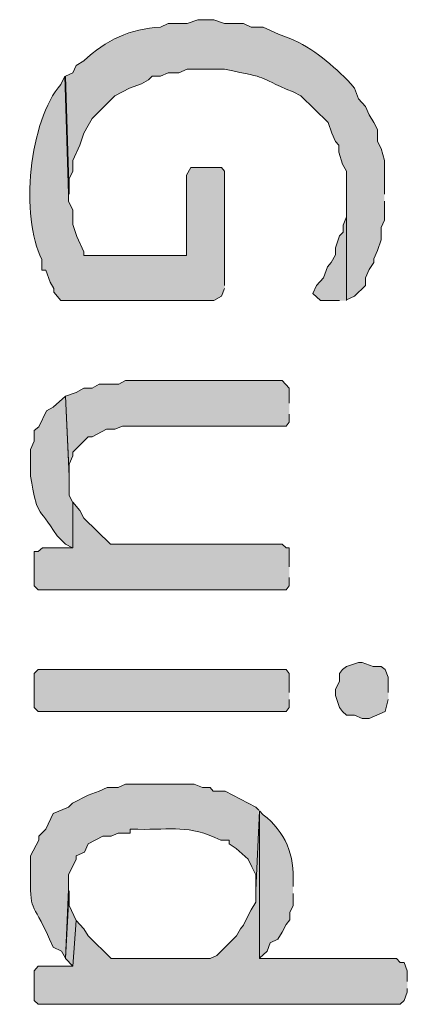
# Model space of a CAD drawing. Extents: x 10 to 832, y 9 to 1311.
# Drawn here: x 152 to 158, y 284 to 299 of the extents above; entities that cross this region are included whole.
import ezdxf

# ---------------------------------------------------------------- set-up
doc = ezdxf.new("R2010")
doc.units = 0
doc.header["$MEASUREMENT"] = 0
doc.layers.add('Layer 1', color=7, linetype='Continuous', lineweight=0)

msp = doc.modelspace()

# ---------------------------------------------------------------- hatches: boundary and pattern name
at = {"layer": 'Layer 1', "true_color": 0x000000, "transparency": 33554687}
h = msp.add_hatch(color=18, dxfattribs=at)
edge = h.paths.add_edge_path()
edge.add_spline(control_points=[(157.5, 296.339), (157.5, 296.339), (157.5, 296.869), (157.5, 296.869), (157.5, 296.869), (157.45, 297.059), (157.45, 297.059), (157.45, 297.059), (157.39, 297.169), (157.39, 297.169), (157.39, 297.169), (157.39, 297.359), (157.39, 297.359), (157.39, 297.359), (157.33, 297.469), (157.33, 297.469), (157.33, 297.469), (157.26, 297.589), (157.26, 297.589), (157.26, 297.589), (157.2, 297.719), (157.2, 297.719), (157.2, 297.719), (157.09, 297.839), (157.09, 297.839), (157.09, 297.839), (157.03, 298.009), (157.03, 298.009), (157.03, 298.009), (156.97, 298.079), (156.97, 298.079), (156.69, 298.369), (156.38, 298.639), (156, 298.799), (156, 298.799), (155.83, 298.859), (155.83, 298.859), (155.83, 298.859), (155.59, 298.969), (155.59, 298.969), (155.59, 298.969), (155.4, 298.969), (155.4, 298.969), (155.4, 298.969), (155.28, 299.029), (155.28, 299.029), (155.28, 299.029), (154.98, 299.029), (154.98, 299.029), (154.98, 299.029), (154.81, 299.089), (154.81, 299.089), (154.81, 299.089), (154.56, 299.089), (154.56, 299.089), (154.56, 299.089), (154.39, 299.029), (154.39, 299.029), (154.39, 299.029), (154.09, 299.029), (154.09, 299.029), (154.09, 299.029), (153.97, 298.969), (153.97, 298.969), (153.49, 298.949), (153.11, 298.769), (152.76, 298.439), (152.76, 298.439), (152.64, 298.369), (152.64, 298.369), (152.64, 298.369), (152.59, 298.249), (152.59, 298.249), (152.59, 298.249), (152.47, 298.199), (152.47, 298.199), (152.47, 298.199), (152.53, 296.339), (152.53, 296.339), (152.53, 296.339), (152.53, 296.579), (152.53, 296.579), (152.53, 296.579), (152.59, 296.699), (152.59, 296.699), (152.59, 296.699), (152.59, 296.869), (152.59, 296.869), (152.59, 296.869), (152.7, 297.109), (152.7, 297.109), (152.7, 297.109), (152.76, 297.299), (152.76, 297.299), (152.76, 297.299), (152.83, 297.419), (152.83, 297.419), (152.83, 297.419), (152.89, 297.529), (152.89, 297.529), (152.89, 297.529), (153.25, 297.889), (153.25, 297.889), (153.25, 297.889), (153.48, 298.009), (153.48, 298.009), (153.48, 298.009), (153.67, 298.079), (153.67, 298.079), (153.67, 298.079), (153.78, 298.139), (153.78, 298.139), (153.78, 298.139), (153.84, 298.199), (153.84, 298.199), (153.84, 298.199), (153.97, 298.199), (153.97, 298.199), (153.97, 298.199), (154.09, 298.249), (154.09, 298.249), (154.09, 298.249), (154.26, 298.249), (154.26, 298.249), (154.26, 298.249), (154.39, 298.309), (154.39, 298.309), (154.39, 298.309), (154.98, 298.309), (154.98, 298.309), (155.75, 298.149), (155.42, 298.219), (156.06, 297.949), (156.06, 297.949), (156.18, 297.889), (156.18, 297.889), (156.18, 297.889), (156.61, 297.469), (156.61, 297.469), (156.61, 297.469), (156.67, 297.299), (156.67, 297.299), (156.67, 297.299), (156.73, 297.169), (156.73, 297.169), (156.73, 297.169), (156.78, 297.109), (156.78, 297.109), (156.78, 297.109), (156.78, 296.999), (156.78, 296.999), (156.78, 296.999), (156.84, 296.809), (156.84, 296.809), (156.84, 296.809), (156.9, 296.699), (156.9, 296.699), (156.9, 296.699), (156.9, 294.669), (156.9, 294.669), (156.9, 294.669), (157.03, 294.729), (157.03, 294.729), (157.03, 294.729), (157.2, 294.899), (157.2, 294.899), (157.2, 294.899), (157.2, 295.019), (157.2, 295.019), (157.2, 295.019), (157.26, 295.149), (157.26, 295.149), (157.26, 295.149), (157.33, 295.259), (157.33, 295.259), (157.33, 295.259), (157.33, 295.319), (157.33, 295.319), (157.33, 295.319), (157.39, 295.449), (157.39, 295.449), (157.39, 295.449), (157.45, 295.619), (157.45, 295.619), (157.45, 295.619), (157.45, 295.809), (157.45, 295.809), (157.45, 295.809), (157.5, 295.929), (157.5, 295.929), (157.5, 295.929), (157.5, 296.229), (157.5, 296.229)], knot_values=[0, 0, 0, 0, 1, 1, 1, 2, 2, 2, 3, 3, 3, 4, 4, 4, 5, 5, 5, 6, 6, 6, 7, 7, 7, 8, 8, 8, 9, 9, 9, 10, 10, 10, 11, 11, 11, 12, 12, 12, 13, 13, 13, 14, 14, 14, 15, 15, 15, 16, 16, 16, 17, 17, 17, 18, 18, 18, 19, 19, 19, 20, 20, 20, 21, 21, 21, 22, 22, 22, 23, 23, 23, 24, 24, 24, 25, 25, 25, 26, 26, 26, 27, 27, 27, 28, 28, 28, 29, 29, 29, 30, 30, 30, 31, 31, 31, 32, 32, 32, 33, 33, 33, 34, 34, 34, 35, 35, 35, 36, 36, 36, 37, 37, 37, 38, 38, 38, 39, 39, 39, 40, 40, 40, 41, 41, 41, 42, 42, 42, 43, 43, 43, 44, 44, 44, 45, 45, 45, 46, 46, 46, 47, 47, 47, 48, 48, 48, 49, 49, 49, 50, 50, 50, 51, 51, 51, 52, 52, 52, 53, 53, 53, 54, 54, 54, 55, 55, 55, 56, 56, 56, 57, 57, 57, 58, 58, 58, 59, 59, 59, 60, 60, 60, 61, 61, 61, 62, 62, 62, 63, 63, 63, 64, 64, 64, 64], degree=3, periodic=0)
edge.add_line((157.5, 296.229), (157.5, 296.339))
h = msp.add_hatch(color=18, dxfattribs=at)
edge = h.paths.add_edge_path()
edge.add_spline(control_points=[(154.98, 294.899), (154.98, 294.899), (154.98, 296.699), (154.98, 296.699), (154.98, 296.699), (154.93, 296.759), (154.93, 296.759), (154.93, 296.759), (154.45, 296.759), (154.45, 296.759), (154.45, 296.759), (154.38, 296.639), (154.38, 296.639), (154.38, 296.639), (154.38, 295.369), (154.38, 295.369), (154.38, 295.369), (152.76, 295.369), (152.76, 295.369), (152.76, 295.369), (152.76, 295.429), (152.76, 295.429), (152.76, 295.429), (152.65, 295.669), (152.65, 295.669), (152.65, 295.669), (152.59, 295.859), (152.59, 295.859), (152.59, 295.859), (152.59, 296.089), (152.59, 296.089), (152.59, 296.089), (152.52, 296.219), (152.52, 296.219), (152.52, 296.219), (152.52, 296.339), (152.52, 296.339), (152.52, 296.339), (152.46, 298.199), (152.46, 298.199), (152.46, 298.199), (152.4, 298.069), (152.4, 298.069), (151.9, 297.509), (151.75, 295.979), (152.1, 295.309), (152.1, 295.309), (152.1, 295.139), (152.1, 295.139), (152.1, 295.139), (152.16, 295.139), (152.16, 295.139), (152.16, 295.139), (152.23, 294.949), (152.23, 294.949), (152.23, 294.949), (152.29, 294.849), (152.29, 294.849), (152.29, 294.849), (152.29, 294.789), (152.29, 294.789), (152.29, 294.789), (152.4, 294.659), (152.4, 294.659), (152.4, 294.659), (154.81, 294.659), (154.81, 294.659), (154.81, 294.659), (154.93, 294.729), (154.93, 294.729), (154.93, 294.729), (154.98, 294.849), (154.98, 294.849)], knot_values=[0, 0, 0, 0, 1, 1, 1, 2, 2, 2, 3, 3, 3, 4, 4, 4, 5, 5, 5, 6, 6, 6, 7, 7, 7, 8, 8, 8, 9, 9, 9, 10, 10, 10, 11, 11, 11, 12, 12, 12, 13, 13, 13, 14, 14, 14, 15, 15, 15, 16, 16, 16, 17, 17, 17, 18, 18, 18, 19, 19, 19, 20, 20, 20, 21, 21, 21, 22, 22, 22, 23, 23, 23, 24, 24, 24, 24], degree=3, periodic=0)
edge.add_line((154.98, 294.849), (154.98, 294.899))
for points in [[(156.9, 294.659), (156.9, 296.399), (156.9, 295.979), (156.85, 295.849), (156.85, 295.739), (156.79, 295.679), (156.73, 295.489), (156.73, 295.379), (156.66, 295.259), (156.6, 295.189), (156.54, 295.019), (156.43, 294.899), (156.37, 294.769), (156.49, 294.659), (156.79, 294.659)], [(156, 293.039), (156, 293.279), (155.89, 293.399), (153.42, 293.399), (153.31, 293.339), (153, 293.339), (152.89, 293.279), (152.76, 293.279), (152.64, 293.209), (152.47, 293.149), (152.53, 291.909), (152.53, 292.079), (152.59, 292.209), (152.59, 292.269), (152.83, 292.509), (152.89, 292.509), (153.12, 292.629), (153.25, 292.629), (153.37, 292.679), (155.95, 292.679), (156, 292.739), (156, 292.869)], [(156, 290.459), (156, 290.759), (155.95, 290.759), (155.89, 290.819), (153.18, 290.819), (152.76, 291.229), (152.7, 291.349), (152.59, 291.479), (152.59, 290.759), (152.11, 290.759), (152.04, 290.699), (151.98, 290.699), (151.98, 290.159), (152.04, 290.099), (155.95, 290.099), (156, 290.159), (156, 290.289)], [(157.56, 288.479), (157.56, 288.719), (157.51, 288.839), (157.45, 288.889), (157.32, 288.889), (157.15, 288.949), (157.09, 288.949), (156.9, 288.889), (156.84, 288.839), (156.79, 288.779), (156.79, 288.649), (156.73, 288.529), (156.73, 288.429), (156.79, 288.239), (156.84, 288.179), (156.9, 288.119), (157.03, 288.119), (157.15, 288.069), (157.26, 288.069), (157.51, 288.179), (157.56, 288.369)], [(156, 288.479), (156, 288.779), (155.95, 288.839), (152.04, 288.839), (151.98, 288.779), (151.98, 288.239), (152.04, 288.179), (155.95, 288.179), (156, 288.239), (156, 288.369)], [(157.86, 283.919), (157.86, 284.089), (157.81, 284.219), (157.75, 284.219), (157.69, 284.279), (155.53, 284.279), (155.53, 286.609), (155.47, 285.359), (155.47, 285.169), (155.4, 285.049), (155.34, 284.939), (155.28, 284.809), (155.23, 284.749), (155.17, 284.639), (154.86, 284.329), (154.75, 284.279), (153.19, 284.279), (152.83, 284.639), (152.76, 284.749), (152.64, 284.879), (152.59, 284.159), (152.04, 284.159), (151.98, 284.089), (151.98, 283.619), (152.04, 283.559), (157.75, 283.559), (157.81, 283.619), (157.86, 283.749), (157.86, 283.809)], [(152.64, 284.879), (152.53, 285.119), (152.53, 285.349), (152.47, 284.279), (152.59, 284.159)]]:
    msp.add_hatch(color=18, dxfattribs=at).paths.add_polyline_path(points)
h = msp.add_hatch(color=18, dxfattribs=at)
edge = h.paths.add_edge_path()
edge.add_spline(control_points=[(152.58, 291.479), (152.58, 291.479), (152.53, 291.589), (152.53, 291.589), (152.53, 291.589), (152.53, 291.889), (152.53, 291.889), (152.53, 291.889), (152.47, 293.149), (152.47, 293.149), (152.47, 293.149), (152.28, 292.979), (152.28, 292.979), (152.28, 292.979), (152.17, 292.919), (152.17, 292.919), (152.17, 292.919), (152.05, 292.669), (152.05, 292.669), (152.05, 292.669), (151.98, 292.609), (151.98, 292.609), (151.98, 292.609), (151.98, 292.439), (151.98, 292.439), (151.98, 292.439), (151.92, 292.309), (151.92, 292.309), (151.92, 292.309), (151.92, 291.889), (151.92, 291.889), (152.03, 291.239), (152.02, 291.449), (152.34, 290.949), (152.34, 290.949), (152.47, 290.819), (152.47, 290.819), (152.47, 290.819), (152.58, 290.759), (152.58, 290.759)], knot_values=[0, 0, 0, 0, 1, 1, 1, 2, 2, 2, 3, 3, 3, 4, 4, 4, 5, 5, 5, 6, 6, 6, 7, 7, 7, 8, 8, 8, 9, 9, 9, 10, 10, 10, 11, 11, 11, 12, 12, 12, 13, 13, 13, 13], degree=3, periodic=0)
edge.add_line((152.58, 290.759), (152.58, 291.479))
h = msp.add_hatch(color=18, dxfattribs=at)
edge = h.paths.add_edge_path()
edge.add_spline(control_points=[(155.52, 286.619), (155.52, 286.619), (155.47, 286.669), (155.47, 286.669), (155.47, 286.669), (154.99, 286.919), (154.99, 286.919), (154.99, 286.919), (154.8, 286.919), (154.8, 286.919), (154.8, 286.919), (154.75, 286.979), (154.75, 286.979), (154.75, 286.979), (154.63, 286.979), (154.63, 286.979), (154.63, 286.979), (154.5, 287.029), (154.5, 287.029), (154.5, 287.029), (153.42, 287.029), (153.42, 287.029), (153.42, 287.029), (153.3, 286.979), (153.3, 286.979), (153.3, 286.979), (153.13, 286.979), (153.13, 286.979), (153.13, 286.979), (153, 286.919), (153, 286.919), (153, 286.919), (152.83, 286.859), (152.83, 286.859), (152.83, 286.859), (152.58, 286.729), (152.58, 286.729), (152.58, 286.729), (152.52, 286.669), (152.52, 286.669), (152.52, 286.669), (152.28, 286.569), (152.28, 286.569), (152.28, 286.569), (152.16, 286.319), (152.16, 286.319), (152.16, 286.319), (152.05, 286.209), (152.05, 286.209), (152.05, 286.209), (152.05, 286.149), (152.05, 286.149), (152.05, 286.149), (151.92, 285.899), (151.92, 285.899), (151.92, 285.899), (151.92, 285.659), (151.92, 285.659), (151.91, 284.979), (151.94, 285.219), (152.22, 284.589), (152.22, 284.589), (152.28, 284.459), (152.28, 284.459), (152.28, 284.459), (152.41, 284.399), (152.41, 284.399), (152.41, 284.399), (152.47, 284.289), (152.47, 284.289), (152.47, 284.289), (152.52, 285.369), (152.52, 285.369), (152.52, 285.369), (152.52, 285.599), (152.52, 285.599), (152.52, 285.599), (152.64, 285.849), (152.64, 285.849), (152.64, 285.849), (152.64, 285.899), (152.64, 285.899), (152.64, 285.899), (152.77, 285.959), (152.77, 285.959), (152.77, 285.959), (152.83, 286.089), (152.83, 286.089), (152.83, 286.089), (153.06, 286.209), (153.06, 286.209), (153.06, 286.209), (153.19, 286.209), (153.19, 286.209), (153.19, 286.209), (153.3, 286.259), (153.3, 286.259), (153.3, 286.259), (153.49, 286.259), (153.49, 286.259), (153.49, 286.259), (153.49, 286.319), (153.49, 286.319), (153.49, 286.319), (153.61, 286.319), (153.61, 286.319), (154.16, 286.309), (154.4, 286.399), (154.92, 286.149), (154.92, 286.149), (155.05, 286.149), (155.05, 286.149), (155.05, 286.149), (155.05, 286.089), (155.05, 286.089), (155.05, 286.089), (155.16, 286.019), (155.16, 286.019), (155.16, 286.019), (155.35, 285.849), (155.35, 285.849), (155.35, 285.849), (155.41, 285.729), (155.41, 285.729), (155.41, 285.729), (155.47, 285.599), (155.47, 285.599), (155.47, 285.599), (155.47, 285.369), (155.47, 285.369)], knot_values=[0, 0, 0, 0, 1, 1, 1, 2, 2, 2, 3, 3, 3, 4, 4, 4, 5, 5, 5, 6, 6, 6, 7, 7, 7, 8, 8, 8, 9, 9, 9, 10, 10, 10, 11, 11, 11, 12, 12, 12, 13, 13, 13, 14, 14, 14, 15, 15, 15, 16, 16, 16, 17, 17, 17, 18, 18, 18, 19, 19, 19, 20, 20, 20, 21, 21, 21, 22, 22, 22, 23, 23, 23, 24, 24, 24, 25, 25, 25, 26, 26, 26, 27, 27, 27, 28, 28, 28, 29, 29, 29, 30, 30, 30, 31, 31, 31, 32, 32, 32, 33, 33, 33, 34, 34, 34, 35, 35, 35, 36, 36, 36, 37, 37, 37, 38, 38, 38, 39, 39, 39, 40, 40, 40, 41, 41, 41, 42, 42, 42, 43, 43, 43, 43], degree=3, periodic=0)
edge.add_line((155.47, 285.369), (155.52, 286.619))
h = msp.add_hatch(color=18, dxfattribs=at)
edge = h.paths.add_edge_path()
edge.add_spline(control_points=[(156.06, 285.419), (156.06, 285.419), (156.06, 285.469), (156.06, 285.469), (156.09, 285.899), (155.93, 286.289), (155.59, 286.549), (155.59, 286.549), (155.53, 286.609), (155.53, 286.609), (155.53, 286.609), (155.53, 284.289), (155.53, 284.289), (155.53, 284.289), (155.65, 284.399), (155.65, 284.399), (155.65, 284.399), (155.7, 284.529), (155.7, 284.529), (155.7, 284.529), (155.82, 284.589), (155.82, 284.589), (155.82, 284.589), (155.89, 284.699), (155.89, 284.699), (155.89, 284.699), (155.95, 284.819), (155.95, 284.819), (155.95, 284.819), (156.01, 284.889), (156.01, 284.889), (156.01, 284.889), (156.01, 285.009), (156.01, 285.009), (156.01, 285.009), (156.06, 285.119), (156.06, 285.119), (156.06, 285.119), (156.06, 285.309), (156.06, 285.309)], knot_values=[0, 0, 0, 0, 1, 1, 1, 2, 2, 2, 3, 3, 3, 4, 4, 4, 5, 5, 5, 6, 6, 6, 7, 7, 7, 8, 8, 8, 9, 9, 9, 10, 10, 10, 11, 11, 11, 12, 12, 12, 13, 13, 13, 13], degree=3, periodic=0)
edge.add_line((156.06, 285.309), (156.06, 285.419))

# ---------------------------------------------------------------- linework, layer by layer
at = {"layer": 'Layer 1'}
for points in [[(156.9, 294.659), (156.9, 296.399), (156.9, 295.979), (156.85, 295.849), (156.85, 295.739), (156.79, 295.679), (156.73, 295.489), (156.73, 295.379), (156.66, 295.259), (156.6, 295.189), (156.54, 295.019), (156.43, 294.899), (156.37, 294.769), (156.49, 294.659), (156.79, 294.659)], [(156, 293.039), (156, 293.279), (155.89, 293.399), (153.42, 293.399), (153.31, 293.339), (153, 293.339), (152.89, 293.279), (152.76, 293.279), (152.64, 293.209), (152.47, 293.149), (152.53, 291.909), (152.53, 292.079), (152.59, 292.209), (152.59, 292.269), (152.83, 292.509), (152.89, 292.509), (153.12, 292.629), (153.25, 292.629), (153.37, 292.679), (155.95, 292.679), (156, 292.739), (156, 292.869)], [(156, 290.459), (156, 290.759), (155.95, 290.759), (155.89, 290.819), (153.18, 290.819), (152.76, 291.229), (152.7, 291.349), (152.59, 291.479), (152.59, 290.759), (152.11, 290.759), (152.04, 290.699), (151.98, 290.699), (151.98, 290.159), (152.04, 290.099), (155.95, 290.099), (156, 290.159), (156, 290.289)], [(157.56, 288.479), (157.56, 288.719), (157.51, 288.839), (157.45, 288.889), (157.32, 288.889), (157.15, 288.949), (157.09, 288.949), (156.9, 288.889), (156.84, 288.839), (156.79, 288.779), (156.79, 288.649), (156.73, 288.529), (156.73, 288.429), (156.79, 288.239), (156.84, 288.179), (156.9, 288.119), (157.03, 288.119), (157.15, 288.069), (157.26, 288.069), (157.51, 288.179), (157.56, 288.369)], [(156, 288.479), (156, 288.779), (155.95, 288.839), (152.04, 288.839), (151.98, 288.779), (151.98, 288.239), (152.04, 288.179), (155.95, 288.179), (156, 288.239), (156, 288.369)], [(157.86, 283.919), (157.86, 284.089), (157.81, 284.219), (157.75, 284.219), (157.69, 284.279), (155.53, 284.279), (155.53, 286.609), (155.47, 285.359), (155.47, 285.169), (155.4, 285.049), (155.34, 284.939), (155.28, 284.809), (155.23, 284.749), (155.17, 284.639), (154.86, 284.329), (154.75, 284.279), (153.19, 284.279), (152.83, 284.639), (152.76, 284.749), (152.64, 284.879), (152.59, 284.159), (152.04, 284.159), (151.98, 284.089), (151.98, 283.619), (152.04, 283.559), (157.75, 283.559), (157.81, 283.619), (157.86, 283.749), (157.86, 283.809)], [(152.64, 284.879), (152.53, 285.119), (152.53, 285.349), (152.47, 284.279), (152.59, 284.159)]]:
    msp.add_lwpolyline(points, dxfattribs=at)
for points, knots in [([(157.5, 296.339), (157.5, 296.339), (157.5, 296.869), (157.5, 296.869), (157.5, 296.869), (157.45, 297.059), (157.45, 297.059), (157.45, 297.059), (157.39, 297.169), (157.39, 297.169), (157.39, 297.169), (157.39, 297.359), (157.39, 297.359), (157.39, 297.359), (157.33, 297.469), (157.33, 297.469), (157.33, 297.469), (157.26, 297.589), (157.26, 297.589), (157.26, 297.589), (157.2, 297.719), (157.2, 297.719), (157.2, 297.719), (157.09, 297.839), (157.09, 297.839), (157.09, 297.839), (157.03, 298.009), (157.03, 298.009), (157.03, 298.009), (156.97, 298.079), (156.97, 298.079), (156.69, 298.369), (156.38, 298.639), (156, 298.799), (156, 298.799), (155.83, 298.859), (155.83, 298.859), (155.83, 298.859), (155.59, 298.969), (155.59, 298.969), (155.59, 298.969), (155.4, 298.969), (155.4, 298.969), (155.4, 298.969), (155.28, 299.029), (155.28, 299.029), (155.28, 299.029), (154.98, 299.029), (154.98, 299.029), (154.98, 299.029), (154.81, 299.089), (154.81, 299.089), (154.81, 299.089), (154.56, 299.089), (154.56, 299.089), (154.56, 299.089), (154.39, 299.029), (154.39, 299.029), (154.39, 299.029), (154.09, 299.029), (154.09, 299.029), (154.09, 299.029), (153.97, 298.969), (153.97, 298.969), (153.49, 298.949), (153.11, 298.769), (152.76, 298.439), (152.76, 298.439), (152.64, 298.369), (152.64, 298.369), (152.64, 298.369), (152.59, 298.249), (152.59, 298.249), (152.59, 298.249), (152.47, 298.199), (152.47, 298.199), (152.47, 298.199), (152.53, 296.339), (152.53, 296.339), (152.53, 296.339), (152.53, 296.579), (152.53, 296.579), (152.53, 296.579), (152.59, 296.699), (152.59, 296.699), (152.59, 296.699), (152.59, 296.869), (152.59, 296.869), (152.59, 296.869), (152.7, 297.109), (152.7, 297.109), (152.7, 297.109), (152.76, 297.299), (152.76, 297.299), (152.76, 297.299), (152.83, 297.419), (152.83, 297.419), (152.83, 297.419), (152.89, 297.529), (152.89, 297.529), (152.89, 297.529), (153.25, 297.889), (153.25, 297.889), (153.25, 297.889), (153.48, 298.009), (153.48, 298.009), (153.48, 298.009), (153.67, 298.079), (153.67, 298.079), (153.67, 298.079), (153.78, 298.139), (153.78, 298.139), (153.78, 298.139), (153.84, 298.199), (153.84, 298.199), (153.84, 298.199), (153.97, 298.199), (153.97, 298.199), (153.97, 298.199), (154.09, 298.249), (154.09, 298.249), (154.09, 298.249), (154.26, 298.249), (154.26, 298.249), (154.26, 298.249), (154.39, 298.309), (154.39, 298.309), (154.39, 298.309), (154.98, 298.309), (154.98, 298.309), (155.75, 298.149), (155.42, 298.219), (156.06, 297.949), (156.06, 297.949), (156.18, 297.889), (156.18, 297.889), (156.18, 297.889), (156.61, 297.469), (156.61, 297.469), (156.61, 297.469), (156.67, 297.299), (156.67, 297.299), (156.67, 297.299), (156.73, 297.169), (156.73, 297.169), (156.73, 297.169), (156.78, 297.109), (156.78, 297.109), (156.78, 297.109), (156.78, 296.999), (156.78, 296.999), (156.78, 296.999), (156.84, 296.809), (156.84, 296.809), (156.84, 296.809), (156.9, 296.699), (156.9, 296.699), (156.9, 296.699), (156.9, 294.669), (156.9, 294.669), (156.9, 294.669), (157.03, 294.729), (157.03, 294.729), (157.03, 294.729), (157.2, 294.899), (157.2, 294.899), (157.2, 294.899), (157.2, 295.019), (157.2, 295.019), (157.2, 295.019), (157.26, 295.149), (157.26, 295.149), (157.26, 295.149), (157.33, 295.259), (157.33, 295.259), (157.33, 295.259), (157.33, 295.319), (157.33, 295.319), (157.33, 295.319), (157.39, 295.449), (157.39, 295.449), (157.39, 295.449), (157.45, 295.619), (157.45, 295.619), (157.45, 295.619), (157.45, 295.809), (157.45, 295.809), (157.45, 295.809), (157.5, 295.929), (157.5, 295.929), (157.5, 295.929), (157.5, 296.229), (157.5, 296.229)], [0, 0, 0, 0, 1, 1, 1, 2, 2, 2, 3, 3, 3, 4, 4, 4, 5, 5, 5, 6, 6, 6, 7, 7, 7, 8, 8, 8, 9, 9, 9, 10, 10, 10, 11, 11, 11, 12, 12, 12, 13, 13, 13, 14, 14, 14, 15, 15, 15, 16, 16, 16, 17, 17, 17, 18, 18, 18, 19, 19, 19, 20, 20, 20, 21, 21, 21, 22, 22, 22, 23, 23, 23, 24, 24, 24, 25, 25, 25, 26, 26, 26, 27, 27, 27, 28, 28, 28, 29, 29, 29, 30, 30, 30, 31, 31, 31, 32, 32, 32, 33, 33, 33, 34, 34, 34, 35, 35, 35, 36, 36, 36, 37, 37, 37, 38, 38, 38, 39, 39, 39, 40, 40, 40, 41, 41, 41, 42, 42, 42, 43, 43, 43, 44, 44, 44, 45, 45, 45, 46, 46, 46, 47, 47, 47, 48, 48, 48, 49, 49, 49, 50, 50, 50, 51, 51, 51, 52, 52, 52, 53, 53, 53, 54, 54, 54, 55, 55, 55, 56, 56, 56, 57, 57, 57, 58, 58, 58, 59, 59, 59, 60, 60, 60, 61, 61, 61, 62, 62, 62, 63, 63, 63, 64, 64, 64, 64]), ([(154.98, 294.899), (154.98, 294.899), (154.98, 296.699), (154.98, 296.699), (154.98, 296.699), (154.93, 296.759), (154.93, 296.759), (154.93, 296.759), (154.45, 296.759), (154.45, 296.759), (154.45, 296.759), (154.38, 296.639), (154.38, 296.639), (154.38, 296.639), (154.38, 295.369), (154.38, 295.369), (154.38, 295.369), (152.76, 295.369), (152.76, 295.369), (152.76, 295.369), (152.76, 295.429), (152.76, 295.429), (152.76, 295.429), (152.65, 295.669), (152.65, 295.669), (152.65, 295.669), (152.59, 295.859), (152.59, 295.859), (152.59, 295.859), (152.59, 296.089), (152.59, 296.089), (152.59, 296.089), (152.52, 296.219), (152.52, 296.219), (152.52, 296.219), (152.52, 296.339), (152.52, 296.339), (152.52, 296.339), (152.46, 298.199), (152.46, 298.199), (152.46, 298.199), (152.4, 298.069), (152.4, 298.069), (151.9, 297.509), (151.75, 295.979), (152.1, 295.309), (152.1, 295.309), (152.1, 295.139), (152.1, 295.139), (152.1, 295.139), (152.16, 295.139), (152.16, 295.139), (152.16, 295.139), (152.23, 294.949), (152.23, 294.949), (152.23, 294.949), (152.29, 294.849), (152.29, 294.849), (152.29, 294.849), (152.29, 294.789), (152.29, 294.789), (152.29, 294.789), (152.4, 294.659), (152.4, 294.659), (152.4, 294.659), (154.81, 294.659), (154.81, 294.659), (154.81, 294.659), (154.93, 294.729), (154.93, 294.729), (154.93, 294.729), (154.98, 294.849), (154.98, 294.849)], [0, 0, 0, 0, 1, 1, 1, 2, 2, 2, 3, 3, 3, 4, 4, 4, 5, 5, 5, 6, 6, 6, 7, 7, 7, 8, 8, 8, 9, 9, 9, 10, 10, 10, 11, 11, 11, 12, 12, 12, 13, 13, 13, 14, 14, 14, 15, 15, 15, 16, 16, 16, 17, 17, 17, 18, 18, 18, 19, 19, 19, 20, 20, 20, 21, 21, 21, 22, 22, 22, 23, 23, 23, 24, 24, 24, 24]), ([(152.58, 291.479), (152.58, 291.479), (152.53, 291.589), (152.53, 291.589), (152.53, 291.589), (152.53, 291.889), (152.53, 291.889), (152.53, 291.889), (152.47, 293.149), (152.47, 293.149), (152.47, 293.149), (152.28, 292.979), (152.28, 292.979), (152.28, 292.979), (152.17, 292.919), (152.17, 292.919), (152.17, 292.919), (152.05, 292.669), (152.05, 292.669), (152.05, 292.669), (151.98, 292.609), (151.98, 292.609), (151.98, 292.609), (151.98, 292.439), (151.98, 292.439), (151.98, 292.439), (151.92, 292.309), (151.92, 292.309), (151.92, 292.309), (151.92, 291.889), (151.92, 291.889), (152.03, 291.239), (152.02, 291.449), (152.34, 290.949), (152.34, 290.949), (152.47, 290.819), (152.47, 290.819), (152.47, 290.819), (152.58, 290.759), (152.58, 290.759)], [0, 0, 0, 0, 1, 1, 1, 2, 2, 2, 3, 3, 3, 4, 4, 4, 5, 5, 5, 6, 6, 6, 7, 7, 7, 8, 8, 8, 9, 9, 9, 10, 10, 10, 11, 11, 11, 12, 12, 12, 13, 13, 13, 13]), ([(155.52, 286.619), (155.52, 286.619), (155.47, 286.669), (155.47, 286.669), (155.47, 286.669), (154.99, 286.919), (154.99, 286.919), (154.99, 286.919), (154.8, 286.919), (154.8, 286.919), (154.8, 286.919), (154.75, 286.979), (154.75, 286.979), (154.75, 286.979), (154.63, 286.979), (154.63, 286.979), (154.63, 286.979), (154.5, 287.029), (154.5, 287.029), (154.5, 287.029), (153.42, 287.029), (153.42, 287.029), (153.42, 287.029), (153.3, 286.979), (153.3, 286.979), (153.3, 286.979), (153.13, 286.979), (153.13, 286.979), (153.13, 286.979), (153, 286.919), (153, 286.919), (153, 286.919), (152.83, 286.859), (152.83, 286.859), (152.83, 286.859), (152.58, 286.729), (152.58, 286.729), (152.58, 286.729), (152.52, 286.669), (152.52, 286.669), (152.52, 286.669), (152.28, 286.569), (152.28, 286.569), (152.28, 286.569), (152.16, 286.319), (152.16, 286.319), (152.16, 286.319), (152.05, 286.209), (152.05, 286.209), (152.05, 286.209), (152.05, 286.149), (152.05, 286.149), (152.05, 286.149), (151.92, 285.899), (151.92, 285.899), (151.92, 285.899), (151.92, 285.659), (151.92, 285.659), (151.91, 284.979), (151.94, 285.219), (152.22, 284.589), (152.22, 284.589), (152.28, 284.459), (152.28, 284.459), (152.28, 284.459), (152.41, 284.399), (152.41, 284.399), (152.41, 284.399), (152.47, 284.289), (152.47, 284.289), (152.47, 284.289), (152.52, 285.369), (152.52, 285.369), (152.52, 285.369), (152.52, 285.599), (152.52, 285.599), (152.52, 285.599), (152.64, 285.849), (152.64, 285.849), (152.64, 285.849), (152.64, 285.899), (152.64, 285.899), (152.64, 285.899), (152.77, 285.959), (152.77, 285.959), (152.77, 285.959), (152.83, 286.089), (152.83, 286.089), (152.83, 286.089), (153.06, 286.209), (153.06, 286.209), (153.06, 286.209), (153.19, 286.209), (153.19, 286.209), (153.19, 286.209), (153.3, 286.259), (153.3, 286.259), (153.3, 286.259), (153.49, 286.259), (153.49, 286.259), (153.49, 286.259), (153.49, 286.319), (153.49, 286.319), (153.49, 286.319), (153.61, 286.319), (153.61, 286.319), (154.16, 286.309), (154.4, 286.399), (154.92, 286.149), (154.92, 286.149), (155.05, 286.149), (155.05, 286.149), (155.05, 286.149), (155.05, 286.089), (155.05, 286.089), (155.05, 286.089), (155.16, 286.019), (155.16, 286.019), (155.16, 286.019), (155.35, 285.849), (155.35, 285.849), (155.35, 285.849), (155.41, 285.729), (155.41, 285.729), (155.41, 285.729), (155.47, 285.599), (155.47, 285.599), (155.47, 285.599), (155.47, 285.369), (155.47, 285.369)], [0, 0, 0, 0, 1, 1, 1, 2, 2, 2, 3, 3, 3, 4, 4, 4, 5, 5, 5, 6, 6, 6, 7, 7, 7, 8, 8, 8, 9, 9, 9, 10, 10, 10, 11, 11, 11, 12, 12, 12, 13, 13, 13, 14, 14, 14, 15, 15, 15, 16, 16, 16, 17, 17, 17, 18, 18, 18, 19, 19, 19, 20, 20, 20, 21, 21, 21, 22, 22, 22, 23, 23, 23, 24, 24, 24, 25, 25, 25, 26, 26, 26, 27, 27, 27, 28, 28, 28, 29, 29, 29, 30, 30, 30, 31, 31, 31, 32, 32, 32, 33, 33, 33, 34, 34, 34, 35, 35, 35, 36, 36, 36, 37, 37, 37, 38, 38, 38, 39, 39, 39, 40, 40, 40, 41, 41, 41, 42, 42, 42, 43, 43, 43, 43]), ([(156.06, 285.419), (156.06, 285.419), (156.06, 285.469), (156.06, 285.469), (156.09, 285.899), (155.93, 286.289), (155.59, 286.549), (155.59, 286.549), (155.53, 286.609), (155.53, 286.609), (155.53, 286.609), (155.53, 284.289), (155.53, 284.289), (155.53, 284.289), (155.65, 284.399), (155.65, 284.399), (155.65, 284.399), (155.7, 284.529), (155.7, 284.529), (155.7, 284.529), (155.82, 284.589), (155.82, 284.589), (155.82, 284.589), (155.89, 284.699), (155.89, 284.699), (155.89, 284.699), (155.95, 284.819), (155.95, 284.819), (155.95, 284.819), (156.01, 284.889), (156.01, 284.889), (156.01, 284.889), (156.01, 285.009), (156.01, 285.009), (156.01, 285.009), (156.06, 285.119), (156.06, 285.119), (156.06, 285.119), (156.06, 285.309), (156.06, 285.309)], [0, 0, 0, 0, 1, 1, 1, 2, 2, 2, 3, 3, 3, 4, 4, 4, 5, 5, 5, 6, 6, 6, 7, 7, 7, 8, 8, 8, 9, 9, 9, 10, 10, 10, 11, 11, 11, 12, 12, 12, 13, 13, 13, 13])]:
    msp.add_open_spline(points, degree=3, knots=knots, dxfattribs=at)

doc.saveas('drawing.dxf')
